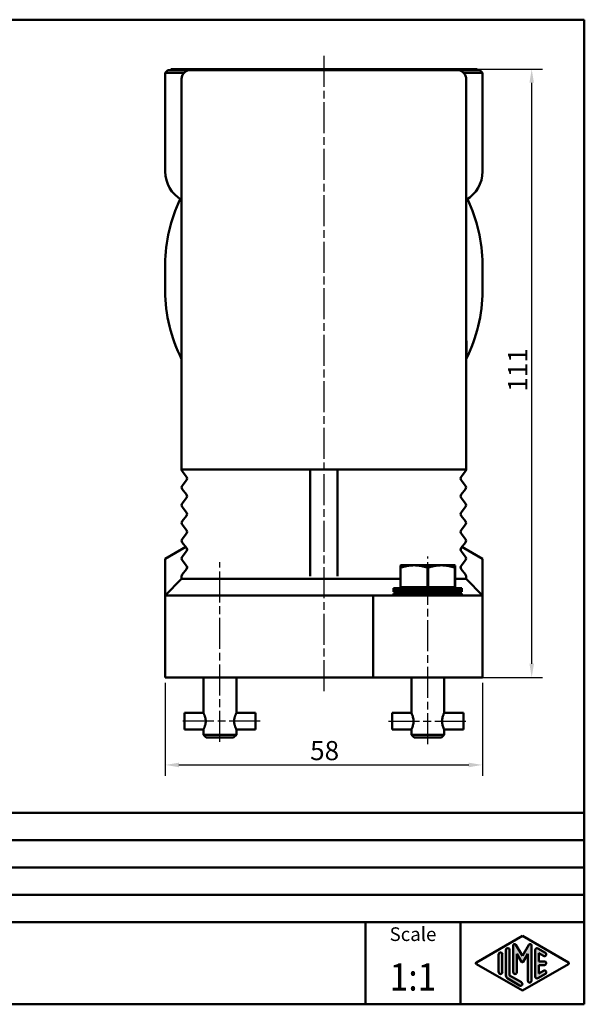
# Model space of a CAD drawing. Extents: x 10 to 287, y 10 to 210.
# Drawn here: x 184 to 287, y 10 to 190 of the extents above; entities that cross this region are included whole.
import ezdxf
from ezdxf.enums import TextEntityAlignment as Align

# ---------------------------------------------------------------- set-up
doc = ezdxf.new("R2010")
doc.units = 0
doc.linetypes.add('CHAIN', pattern=[0.3543, 0.2362, -0.0295, 0.0591, -0.0295])
doc.linetypes.add('DASH_DOT', pattern=[0.37, 0.24, -0.06, 0.01, -0.06])
for name, color, linetype, lineweight in [('Bemaßungen(TC_020513_DIN)', 7, 'Continuous', 25), ('Mittellinie(TC_020513_DIN)', 7, 'DASH_DOT', 25), ('Schraffur', 179, 'Continuous', 9), ('Sichtbare Kanten(TC_020513_DIN)', 7, 'Continuous', 50), ('Skizziergeometrie(ISO)', 7, 'Continuous', 50), ('Symbole(ISO)', 7, 'Continuous', 25)]:
    doc.layers.add(name, color=color, linetype=linetype, lineweight=lineweight)
doc.styles.add('Aktuell-BSI', font='ARIAL.TTF')
doc.styles.add('Kopie von TC 5 mm', font='ARIAL.TTF', dxfattribs={"width": 1.2})
doc.styles.add('TC 2_5 mm', font='ARIAL.TTF', dxfattribs={"width": 0.9})
doc.styles.add('TC 3_5 mm', font='ARIAL.TTF', dxfattribs={"width": 0.8})
doc.styles.add('TC 5 mm', font='ARIAL.TTF', dxfattribs={"width": 0.9})
doc.dimstyles.new('STANDARD-TC_020513_DIN', dxfattribs={"dimtxt": 3.5, "dimasz": 2.5, "dimexe": 2, "dimexo": 1, "dimgap": 0.8, "dimtad": 1, "dimrnd": 1e-08, "dimzin": 12, "dimtxsty": 'Aktuell-BSI', "dimcen": 0.09, "dimdle": 10, "dimclrd": 7, "dimclre": 7, "dimclrt": 7, "dimadec": 0, "dimazin": 3, "dimtfac": 1, "dimtmove": 0, "dimatfit": 3, "dimfxl": 1, "dimtolj": 1, "dimtzin": 0, "dimlwd": 25, "dimlwe": 25, "dimarcsym": 0})

# ---------------------------------------------------------------- blocks, each defined once
blk = doc.blocks.new('Ränder Ilme Rahmen A4 quer')
at = {"layer": 'Skizziergeometrie(ISO)'}
for p, q in [((10, 190), (287, 190)), ((287, 190), (287, 10)), ((10, 10), (287, 10))]:
    blk.add_line(p, q, dxfattribs=at)
blk = doc.blocks.new('Schriftfelder Ilme')
at = {"layer": 'Schraffur'}
h = blk.add_hatch(color=7, dxfattribs=at)
edge = h.paths.add_edge_path()
edge.add_line((188.49, 14.02), (186.32, 15.27))
edge.add_line((186.32, 15.27), (186.32, 19.94))
edge.add_arc((185.99, 19.94), 0.333, 0, 180)
edge.add_line((185.66, 19.94), (185.66, 15.27))
edge.add_arc((186.32, 15.27), 0.667, 180, 240.0184)
edge.add_line((185.99, 14.69), (188.16, 13.44))
edge.add_arc((188.32, 13.73), 0.333, 240.0184, 420.0184)
h = blk.add_hatch(color=7, dxfattribs=at)
edge = h.paths.add_edge_path()
edge.add_line((188.66, 18.85), (187.48, 20.89))
edge.add_arc((187.25, 20.75), 0.265, 30, 180)
edge.add_line((186.99, 20.75), (186.99, 15.85))
edge.add_arc((187.32, 15.85), 0.333, 180, 360)
edge.add_line((187.66, 15.85), (187.66, 19.25))
edge.add_line((187.66, 19.25), (188.51, 17.77))
edge.add_arc((188.66, 17.85), 0.167, 210, 330)
edge.add_line((188.8, 17.77), (189.66, 19.25))
edge.add_line((189.66, 19.25), (189.66, 14.29))
edge.add_arc((189.99, 14.29), 0.333, 180, 360)
edge.add_line((190.32, 14.29), (190.32, 20.75))
edge.add_arc((190.06, 20.75), 0.265, 0, 150)
edge.add_line((189.83, 20.89), (188.66, 18.85))
h = blk.add_hatch(color=7, dxfattribs=at)
edge = h.paths.add_edge_path()
edge.add_arc((192.69, 15.85), 0.333, 299.9816, 479.9816)
edge.add_line((192.52, 16.14), (191.66, 15.63))
edge.add_line((191.66, 15.63), (191.66, 17.17))
edge.add_line((191.66, 17.17), (192.69, 17.17))
edge.add_arc((192.69, 17.5), 0.333, 270, 450)
edge.add_line((192.69, 17.83), (191.66, 17.83))
edge.add_line((191.66, 17.83), (191.66, 19.37))
edge.add_line((191.66, 19.37), (192.52, 18.87))
edge.add_arc((192.69, 19.15), 0.333, 240.0184, 420.0184)
edge.add_line((192.86, 19.44), (191.49, 20.23))
edge.add_arc((191.32, 19.94), 0.333, 60.0184, 180)
edge.add_line((190.99, 19.94), (190.99, 15.06))
edge.add_arc((191.32, 15.06), 0.333, 180, 299.9816)
edge.add_line((191.49, 14.77), (192.86, 15.56))
h = blk.add_hatch(color=7, dxfattribs=at)
edge = h.paths.add_edge_path()
edge.add_arc((184.66, 19.15), 0.333, 0, 180)
edge.add_line((184.32, 19.15), (184.32, 15.85))
edge.add_arc((184.66, 15.85), 0.333, 180, 360)
edge.add_line((184.99, 15.85), (184.99, 19.15))
for p, q in [((185.66, 19.94), (185.66, 15.27)), ((186.32, 15.27), (186.32, 19.94)), ((186.99, 20.75), (186.99, 15.85)), ((188.66, 18.85), (187.48, 20.89)), ((189.83, 20.89), (188.66, 18.85)), ((190.32, 14.29), (190.32, 20.75)), ((190.99, 15.06, 10), (190.99, 19.94, 10)), ((191.49, 20.23, 10), (192.86, 19.44, 10)), ((184.32, 15.85, 10), (184.32, 19.15, 10)), ((184.99, 19.15, 10), (184.99, 15.85, 10)), ((187.66, 19.25), (188.51, 17.77)), ((187.66, 15.85), (187.66, 19.25)), ((188.8, 17.77), (189.66, 19.25)), ((189.66, 19.25), (189.66, 14.29)), ((191.66, 19.37, 10), (191.66, 17.83, 10)), ((192.52, 18.87, 10), (191.66, 19.37, 10)), ((191.66, 17.83, 10), (192.69, 17.83, 10)), ((191.66, 17.17, 10), (191.66, 15.63, 10)), ((192.69, 17.17, 10), (191.66, 17.17, 10)), ((185.99, 14.69), (188.16, 13.44)), ((188.49, 14.02), (186.32, 15.27)), ((192.86, 15.56, 10), (191.49, 14.77, 10)), ((191.66, 15.63, 10), (192.52, 16.14, 10))]:
    blk.add_line(p, q)
for centre, radius, start, end in [((185.99, 19.94), 0.333, 0, 180), ((187.25, 20.75), 0.265, 30, 180), ((190.06, 20.75), 0.265, 0, 150), ((191.32, 19.94, 10), 0.333, 60.0184, 180), ((184.66, 19.15, 10), 0.333, 0, 180), ((192.69, 19.15, 10), 0.333, 240.0184, 60.0184), ((188.66, 17.85), 0.167, 210, 330), ((192.69, 17.5, 10), 0.333, 270, 90), ((184.66, 15.85, 10), 0.333, 180, 0), ((186.32, 15.27), 0.667, 180, 240.0184), ((187.32, 15.85), 0.333, 180, 0), ((191.32, 15.06, 10), 0.333, 180, 299.9816), ((192.69, 15.85, 10), 0.333, 299.9816, 119.9816), ((188.32, 13.73), 0.333, 240.0184, 60.0184), ((189.99, 14.29), 0.333, 180, 0)]:
    blk.add_arc(centre, radius, start, end)
at = {"layer": 'Skizziergeometrie(ISO)'}
for p, q in [((19.98, 45), (199.98, 45)), ((19.98, 45), (19.98, 10)), ((26.98, 45), (26.98, 25)), ((44.98, 45), (44.98, 25)), ((19.98, 40), (199.98, 40)), ((19.98, 35), (199.98, 35)), ((19.98, 30), (199.98, 30)), ((19.98, 25), (199.98, 25)), ((49.98, 10), (49.98, 25)), ((159.98, 25), (159.98, 10)), ((177.33, 25), (177.33, 10)), ((180.24, 17.65), (188.66, 22.5)), ((188.66, 22.5), (197.07, 17.65)), ((185.66, 15.27), (185.66, 19.94)), ((186.32, 19.94), (186.32, 15.27)), ((186.99, 15.85), (186.99, 20.75)), ((187.48, 20.89), (188.66, 18.85)), ((189.83, 20.89), (188.66, 18.85)), ((190.32, 14.29), (190.32, 20.75)), ((190.99, 15.06), (190.99, 19.94)), ((191.49, 20.23), (192.86, 19.44)), ((184.32, 15.85), (184.32, 19.15)), ((184.99, 19.15), (184.99, 15.85)), ((187.66, 19.25), (187.66, 15.85)), ((188.51, 17.77), (187.66, 19.25)), ((189.66, 19.25), (188.8, 17.77)), ((189.66, 14.29), (189.66, 19.25)), ((191.66, 19.37), (191.66, 17.83)), ((192.52, 18.87), (191.66, 19.37)), ((19.98, 17.5), (49.98, 17.5)), ((188.66, 12.5), (180.24, 17.36)), ((197.07, 17.36), (188.66, 12.5)), ((191.66, 17.83), (192.69, 17.83)), ((191.66, 17.17), (191.66, 15.63)), ((192.69, 17.17), (191.66, 17.17)), ((188.16, 13.44), (185.99, 14.69)), ((186.32, 15.27), (188.49, 14.02)), ((192.86, 15.56), (191.49, 14.77)), ((191.66, 15.63), (192.52, 16.14))]:
    blk.add_line(p, q, dxfattribs=at)
for centre, radius, start, end in [((185.99, 19.94), 0.333, 0, 180), ((187.25, 20.75), 0.265, 30, 180), ((190.06, 20.75), 0.265, 0, 150), ((191.32, 19.94), 0.333, 60.0184, 180), ((184.66, 19.15), 0.333, 0, 180), ((192.69, 19.15), 0.333, 240.0184, 60.0184), ((180.32, 17.5), 0.167, 119.9816, 240.0184), ((188.66, 17.85), 0.167, 210, 330), ((192.69, 17.5), 0.333, 270, 90), ((196.99, 17.5), 0.167, 299.9816, 60.0184), ((184.66, 15.85), 0.333, 180, 0), ((186.32, 15.27), 0.667, 180, 240.0184), ((187.32, 15.85), 0.333, 180, 0), ((191.32, 15.06), 0.333, 180, 299.9816), ((192.69, 15.85), 0.333, 299.9816, 119.9816), ((188.32, 13.73), 0.333, 240.0184, 60.0184), ((189.99, 14.29), 0.333, 180, 0)]:
    blk.add_arc(centre, radius, start, end, dxfattribs=at)
at = {"layer": 'Symbole(ISO)', "color": 7}
for s, insert, char_height, width, attachment_point, style in [('10.01.2007', (39.98, 21.25), 3.5, 20.9533, 5, 'TC 3_5 mm'), ('Scale', (168.66, 22.5), 2.5, 17.3406, 5, 'TC 2_5 mm'), (' Date', (20.98, 21.25), 2.5, 8.9975, 4, 'TC 2_5 mm'), (' Sign.', (20.98, 13.75), 2.5, 8.971, 4, 'TC 2_5 mm')]:
    blk.add_mtext(s, dxfattribs=dict(at, insert=insert, char_height=char_height, width=width, attachment_point=attachment_point, style=style))
at = {"layer": 'Symbole(ISO)', "color": 7, "style": 'Kopie von TC 5 mm', "width": 1.2}
blk.add_attdef('BAUTEILNUMMER', text='', height=4, dxfattribs=at).set_placement((50.98, 21.25), align=Align.MIDDLE_LEFT)
at = {"layer": 'Symbole(ISO)', "color": 7, "style": 'TC 5 mm', "width": 0.9}
blk.add_attdef('FirstViewScale', text='', height=5, dxfattribs=at).set_placement((168.66, 15), align=Align.MIDDLE_CENTER)
blk = doc.blocks.new('*D13')
at = {"layer": 'Bemaßungen(TC_020513_DIN)', "color": 7, "linetype": 'Continuous', "lineweight": 25}
for p, q in [((210.38, 68.76), (210.38, 51.76)), ((268.38, 68.76), (268.38, 51.76)), ((212.88, 53.76), (265.88, 53.76))]:
    blk.add_line(p, q, dxfattribs=at)
at = {"layer": 'Bemaßungen(TC_020513_DIN)', "color": 7, "linetype": 'Continuous'}
for points in [[(212.88, 54.17), (212.88, 53.34), (210.38, 53.76)], [(265.88, 54.17), (265.88, 53.34), (268.38, 53.76)]]:
    blk.add_solid(points, dxfattribs=at)
at = {"layer": 'Defpoints', "color": 0, "linetype": 'Continuous'}
for p in [(210.38, 69.76), (268.38, 69.76), (268.38, 53.76)]:
    blk.add_point(p, dxfattribs=at)
at = {"layer": 'Bemaßungen(TC_020513_DIN)', "color": 7, "linetype": 'Continuous', "lineweight": 25, "insert": (236.87, 58.13), "char_height": 3.5, "attachment_point": 1, "style": 'Aktuell-BSI'}
blk.add_mtext('\\A1;58', dxfattribs=at)
blk = doc.blocks.new('*D14')
at = {"layer": 'Bemaßungen(TC_020513_DIN)', "color": 7, "linetype": 'Continuous', "lineweight": 25}
for p, q in [((240.38, 180.96), (279.38, 180.96)), ((277.38, 72.26), (277.38, 178.46)), ((246.38, 69.76), (279.38, 69.76))]:
    blk.add_line(p, q, dxfattribs=at)
at = {"layer": 'Bemaßungen(TC_020513_DIN)', "color": 7, "linetype": 'Continuous'}
for points in [[(276.97, 178.46), (277.8, 178.46), (277.38, 180.96)], [(276.97, 72.26), (277.8, 72.26), (277.38, 69.76)]]:
    blk.add_solid(points, dxfattribs=at)
at = {"layer": 'Defpoints', "color": 0, "linetype": 'Continuous'}
for p in [(239.38, 180.96), (277.38, 180.96), (245.38, 69.76)]:
    blk.add_point(p, dxfattribs=at)
at = {"layer": 'Bemaßungen(TC_020513_DIN)', "color": 7, "linetype": 'Continuous', "lineweight": 25, "insert": (273.07, 121.99), "char_height": 3.5, "attachment_point": 1, "rotation": 90, "style": 'Aktuell-BSI'}
blk.add_mtext('\\A1;111', dxfattribs=at)

msp = doc.modelspace()

# ---------------------------------------------------------------- linework, layer by layer
at = {"layer": 'Mittellinie(TC_020513_DIN)', "linetype": 'CHAIN', "ltscale": 23.990969}
for p, q in [((239.383, 183.397), (239.383, 67.255)), ((258.383, 57.529), (258.383, 91.852)), ((220.383, 57.976), (220.383, 90.805)), ((227.763, 61.755), (213.203, 61.755)), ((251.192, 61.755), (266.024, 61.755))]:
    msp.add_line(p, q, dxfattribs=at)
at = {"layer": 'Sichtbare Kanten(TC_020513_DIN)'}
for p, q in [((210.883, 180.755), (210.383, 180.255)), ((213.765, 180.255), (210.383, 180.255)), ((210.383, 180.255), (210.383, 162.255)), ((210.883, 180.755), (214.883, 180.755)), ((211.383, 180.955), (267.383, 180.955)), ((211.383, 180.955), (211.383, 180.755)), ((218.421, 180.755), (214.883, 180.755)), ((260.345, 180.755), (218.421, 180.755)), ((263.883, 180.755), (260.345, 180.755)), ((263.883, 180.755), (267.883, 180.755)), ((268.383, 180.255), (265.001, 180.255)), ((267.383, 180.955), (267.383, 180.755)), ((267.883, 180.755), (268.383, 180.255)), ((268.383, 180.255), (268.383, 162.255)), ((213.383, 179.255), (213.383, 107.755)), ((265.383, 179.255), (265.383, 107.755)), ((210.383, 145.302), (210.383, 140.414)), ((268.383, 145.302), (268.383, 140.414)), ((265.383, 131.317), (265.483, 131.317)), ((265.383, 129.755), (265.483, 129.755)), ((265.483, 129.755), (265.483, 131.317)), ((265.483, 128.193), (265.483, 129.755)), ((265.383, 128.193), (265.483, 128.193)), ((213.383, 107.755), (220.883, 107.755)), ((213.489, 107.447), (214.277, 106.438)), ((236.883, 107.755), (220.883, 107.755)), ((241.883, 107.755), (236.883, 107.755)), ((236.883, 107.755), (236.883, 104.505)), ((257.883, 107.755), (241.883, 107.755)), ((241.883, 104.505), (241.883, 107.755)), ((257.883, 107.755), (265.383, 107.755)), ((265.277, 107.447), (264.489, 106.438)), ((214.277, 105.822), (213.489, 104.813)), ((236.883, 104.505), (236.883, 101.255)), ((241.883, 101.255), (241.883, 104.505)), ((264.489, 105.822), (265.277, 104.813)), ((213.489, 104.197), (214.277, 103.188)), ((265.277, 104.197), (264.489, 103.188)), ((214.277, 102.572), (213.489, 101.563)), ((213.489, 100.947), (214.277, 99.938)), ((236.883, 101.255), (236.883, 98.005)), ((241.883, 98.005), (241.883, 101.255)), ((264.489, 102.572), (265.277, 101.563)), ((265.277, 100.947), (264.489, 99.938)), ((214.277, 99.322), (213.489, 98.313)), ((264.489, 99.322), (265.277, 98.313)), ((213.489, 97.697), (214.277, 96.688)), ((236.883, 98.005), (236.883, 94.755)), ((241.883, 94.755), (241.883, 98.005)), ((265.277, 97.697), (264.489, 96.688)), ((214.277, 96.072), (213.489, 95.063)), ((264.489, 96.072), (265.277, 95.063)), ((210.383, 91.455), (214.134, 93.621)), ((213.489, 94.447), (214.277, 93.438)), ((236.883, 94.755), (236.883, 91.505)), ((241.883, 91.505), (241.883, 94.755)), ((265.277, 94.447), (264.489, 93.438)), ((268.383, 91.455), (264.632, 93.621)), ((214.277, 92.822), (213.489, 91.813)), ((214.367, 93.257), (214.367, 93.004)), ((264.4, 93.004), (264.4, 93.257)), ((264.489, 92.822), (265.277, 91.813)), ((210.383, 84.755), (210.383, 91.455)), ((213.489, 91.197), (214.277, 90.188)), ((214.367, 90.007), (214.367, 89.754)), ((236.883, 91.505), (236.883, 88.255)), ((241.883, 88.255), (241.883, 91.505)), ((253.383, 90.198), (253.484, 90.255)), ((253.383, 89.822), (253.383, 90.198)), ((255.883, 90.255), (253.484, 90.255)), ((260.883, 90.255), (255.883, 90.255)), ((263.282, 90.255), (260.883, 90.255)), ((263.282, 90.255), (263.383, 90.198)), ((263.383, 90.198), (263.383, 89.822)), ((264.4, 89.754), (264.4, 90.007)), ((265.277, 91.197), (264.489, 90.188)), ((268.383, 91.455), (268.383, 84.755)), ((213.383, 87.755), (213.383, 88.255)), ((214.277, 89.572), (213.489, 88.563)), ((253.383, 89.822), (253.424, 89.822)), ((253.383, 89.822), (253.383, 86.255)), ((253.424, 86.255), (253.424, 89.822)), ((258.342, 89.822), (258.424, 89.822)), ((258.342, 89.822), (258.342, 86.255)), ((258.424, 86.255), (258.424, 89.822)), ((263.342, 89.822), (263.383, 89.822)), ((263.342, 89.822), (263.342, 86.255)), ((263.383, 86.255), (263.383, 89.822)), ((264.489, 89.572), (265.277, 88.563)), ((265.383, 87.755), (265.383, 88.255)), ((213.383, 87.755), (210.383, 84.755)), ((213.383, 87.755), (220.883, 87.755)), ((253.383, 87.755), (220.883, 87.755)), ((263.383, 87.755), (265.383, 87.755)), ((265.383, 87.755), (268.383, 84.755)), ((210.383, 84.755), (220.883, 84.755)), ((210.383, 84.755), (210.383, 69.755)), ((242.383, 84.755), (220.883, 84.755)), ((248.383, 84.755), (242.383, 84.755)), ((248.383, 84.755), (254.383, 84.755)), ((248.383, 84.755), (248.383, 69.755)), ((255.383, 86.255), (252.133, 86.076)), ((264.633, 86.076), (252.133, 86.076)), ((252.133, 85.755), (252.133, 86.076)), ((264.633, 85.755), (252.133, 85.755)), ((252.133, 85.435), (252.133, 85.755)), ((264.633, 85.435), (252.133, 85.435)), ((255.383, 85.255), (252.133, 85.435)), ((255.383, 85.255), (252.133, 85.08)), ((264.633, 85.08), (252.133, 85.08)), ((252.133, 84.755), (252.133, 85.08)), ((253.424, 86.255), (253.383, 86.255)), ((258.342, 86.255), (253.424, 86.255)), ((262.383, 84.755), (254.383, 84.755)), ((261.383, 85.255), (255.383, 85.255)), ((258.424, 86.255), (258.342, 86.255)), ((263.342, 86.255), (258.424, 86.255)), ((261.383, 86.255), (264.633, 86.076)), ((261.383, 85.255), (264.633, 85.435)), ((261.383, 85.255), (264.633, 85.08)), ((262.383, 84.755), (268.383, 84.755)), ((263.383, 86.255), (263.342, 86.255)), ((264.633, 85.755), (264.633, 86.076)), ((264.633, 85.435), (264.633, 85.755)), ((264.633, 84.755), (264.633, 85.08)), ((268.383, 69.755), (268.383, 84.755)), ((220.883, 69.755), (210.383, 69.755)), ((217.383, 63.255), (217.383, 69.755)), ((242.383, 69.755), (220.883, 69.755)), ((223.383, 63.255), (223.383, 69.755)), ((242.383, 69.755), (248.383, 69.755)), ((254.383, 69.755), (248.383, 69.755)), ((262.383, 69.755), (254.383, 69.755)), ((255.383, 63.255), (255.383, 69.755)), ((261.383, 63.255), (261.383, 69.755)), ((268.383, 69.755), (262.383, 69.755)), ((213.883, 60.255), (213.883, 63.255)), ((217.383, 63.255), (213.883, 63.255)), ((226.883, 63.255), (223.383, 63.255)), ((226.883, 63.255), (226.883, 60.255)), ((251.883, 60.255), (251.883, 63.255)), ((251.883, 63.255), (255.383, 63.255)), ((261.383, 63.255), (264.883, 63.255)), ((264.883, 63.255), (264.883, 60.255)), ((217.383, 60.255), (213.883, 60.255)), ((217.383, 59.255), (217.383, 60.255)), ((226.883, 60.255), (223.383, 60.255)), ((223.383, 59.255), (223.383, 60.255)), ((251.883, 60.255), (255.383, 60.255)), ((255.383, 59.255), (255.383, 60.255)), ((261.383, 60.255), (264.883, 60.255)), ((261.383, 59.255), (261.383, 60.255)), ((223.383, 59.255), (217.383, 59.255)), ((217.883, 58.755), (217.383, 59.255)), ((222.883, 58.755), (217.883, 58.755)), ((222.883, 58.755), (223.383, 59.255)), ((261.383, 59.255), (255.383, 59.255)), ((255.883, 58.755), (255.383, 59.255)), ((260.883, 58.755), (255.883, 58.755)), ((260.883, 58.755), (261.383, 59.255))]:
    msp.add_line(p, q, dxfattribs=at)
at = {"layer": 'Sichtbare Kanten(TC_020513_DIN)', "flags": 128}
for points in [[(210.383, 140.414), (210.395, 139.605), (210.431, 138.797), (210.491, 137.99), (210.574, 137.185), (210.681, 136.383), (210.812, 135.584), (210.967, 134.789), (211.144, 133.999), (211.345, 133.215), (211.569, 132.436), (211.816, 131.665), (212.085, 130.9), (212.377, 130.144), (212.691, 129.397), (213.026, 128.658), (213.383, 127.93)], [(265.383, 127.93), (265.74, 128.658), (266.076, 129.397), (266.389, 130.144), (266.681, 130.9), (266.95, 131.665), (267.197, 132.436), (267.421, 133.215), (267.622, 133.999), (267.8, 134.789), (267.954, 135.584), (268.085, 136.383), (268.192, 137.185), (268.276, 137.99), (268.335, 138.797), (268.371, 139.605), (268.383, 140.414)], [(255.883, 90.255), (255.785, 90.254), (255.686, 90.252), (255.588, 90.248), (255.49, 90.243), (255.391, 90.237), (255.293, 90.228), (255.195, 90.219), (255.096, 90.208), (254.997, 90.195), (254.897, 90.181), (254.798, 90.166), (254.697, 90.149), (254.596, 90.13), (254.495, 90.11), (254.393, 90.089), (254.289, 90.066), (254.185, 90.041), (254.08, 90.015), (253.974, 89.987), (253.867, 89.957), (253.758, 89.926), (253.648, 89.893), (253.537, 89.859), (253.424, 89.822)], [(258.342, 89.822), (258.229, 89.859), (258.118, 89.893), (258.008, 89.926), (257.9, 89.957), (257.792, 89.987), (257.686, 90.015), (257.581, 90.041), (257.477, 90.066), (257.374, 90.089), (257.272, 90.11), (257.17, 90.13), (257.069, 90.149), (256.969, 90.166), (256.869, 90.181), (256.77, 90.195), (256.671, 90.208), (256.572, 90.219), (256.473, 90.228), (256.375, 90.237), (256.277, 90.243), (256.179, 90.248), (256.08, 90.252), (255.982, 90.254), (255.883, 90.255)], [(260.883, 90.255), (260.785, 90.254), (260.686, 90.252), (260.588, 90.248), (260.49, 90.243), (260.391, 90.237), (260.293, 90.228), (260.195, 90.219), (260.096, 90.208), (259.997, 90.195), (259.897, 90.181), (259.798, 90.166), (259.697, 90.149), (259.596, 90.13), (259.495, 90.11), (259.393, 90.089), (259.289, 90.066), (259.185, 90.041), (259.08, 90.015), (258.974, 89.987), (258.867, 89.957), (258.758, 89.926), (258.648, 89.893), (258.537, 89.859), (258.424, 89.822)], [(263.342, 89.822), (263.229, 89.859), (263.118, 89.893), (263.008, 89.926), (262.9, 89.957), (262.792, 89.987), (262.686, 90.015), (262.581, 90.041), (262.477, 90.066), (262.374, 90.089), (262.272, 90.11), (262.17, 90.13), (262.069, 90.149), (261.969, 90.166), (261.869, 90.181), (261.77, 90.195), (261.671, 90.208), (261.572, 90.219), (261.473, 90.228), (261.375, 90.237), (261.277, 90.243), (261.179, 90.248), (261.08, 90.252), (260.982, 90.254), (260.883, 90.255)], [(217.383, 63.255), (217.385, 63.252), (217.39, 63.242), (217.398, 63.226), (217.409, 63.203), (217.423, 63.174), (217.44, 63.139), (217.459, 63.097), (217.481, 63.05), (217.504, 62.997), (217.528, 62.94), (217.552, 62.879), (217.577, 62.815), (217.603, 62.746), (217.628, 62.672), (217.653, 62.594), (217.678, 62.511), (217.701, 62.424), (217.722, 62.333), (217.74, 62.24), (217.756, 62.144), (217.768, 62.047), (217.778, 61.95), (217.783, 61.852), (217.785, 61.755)], [(222.981, 61.755), (222.983, 61.852), (222.989, 61.95), (222.998, 62.047), (223.011, 62.144), (223.026, 62.24), (223.045, 62.333), (223.066, 62.424), (223.089, 62.511), (223.113, 62.594), (223.138, 62.672), (223.164, 62.746), (223.189, 62.815), (223.214, 62.879), (223.239, 62.94), (223.263, 62.997), (223.286, 63.05), (223.307, 63.097), (223.327, 63.139), (223.344, 63.174), (223.358, 63.203), (223.369, 63.226), (223.377, 63.242), (223.382, 63.252), (223.383, 63.255)], [(255.383, 63.255), (255.39, 63.242), (255.409, 63.203), (255.44, 63.139), (255.481, 63.05), (255.528, 62.94), (255.577, 62.815), (255.628, 62.672), (255.678, 62.511), (255.722, 62.333), (255.756, 62.144), (255.778, 61.95), (255.785, 61.755), (255.778, 61.561), (255.756, 61.366), (255.722, 61.177), (255.678, 61), (255.628, 60.838), (255.577, 60.696), (255.528, 60.57), (255.481, 60.461), (255.44, 60.372), (255.409, 60.307), (255.39, 60.268), (255.383, 60.255)], [(261.383, 60.255), (261.377, 60.268), (261.358, 60.307), (261.327, 60.372), (261.286, 60.461), (261.239, 60.57), (261.189, 60.696), (261.138, 60.838), (261.089, 61), (261.045, 61.177), (261.011, 61.366), (260.989, 61.561), (260.981, 61.755), (260.989, 61.95), (261.011, 62.144), (261.045, 62.333), (261.089, 62.511), (261.138, 62.672), (261.189, 62.815), (261.239, 62.94), (261.286, 63.05), (261.327, 63.139), (261.358, 63.203), (261.377, 63.242), (261.383, 63.255)], [(217.785, 61.755), (217.783, 61.658), (217.778, 61.561), (217.768, 61.463), (217.756, 61.366), (217.74, 61.27), (217.722, 61.177), (217.701, 61.087), (217.678, 61), (217.653, 60.917), (217.628, 60.838), (217.603, 60.764), (217.577, 60.696), (217.552, 60.631), (217.528, 60.57), (217.504, 60.513), (217.481, 60.461), (217.459, 60.413), (217.44, 60.372), (217.423, 60.336), (217.409, 60.307), (217.398, 60.284), (217.39, 60.268), (217.385, 60.258), (217.383, 60.255)], [(223.383, 60.255), (223.382, 60.258), (223.377, 60.268), (223.369, 60.284), (223.358, 60.307), (223.344, 60.336), (223.327, 60.372), (223.307, 60.413), (223.286, 60.461), (223.263, 60.513), (223.239, 60.57), (223.214, 60.631), (223.189, 60.696), (223.164, 60.764), (223.138, 60.838), (223.113, 60.917), (223.089, 61), (223.066, 61.087), (223.045, 61.177), (223.026, 61.27), (223.011, 61.366), (222.998, 61.463), (222.989, 61.561), (222.983, 61.658), (222.981, 61.755)]]:
    msp.add_lwpolyline(points, dxfattribs=at)
at = {"layer": 'Sichtbare Kanten(TC_020513_DIN)'}
for centre, radius, start, end in [((214.883, 179.255), 1.5, 90, 154.72986), ((263.883, 179.255), 1.5, 25.27014, 90), ((214.883, 179.255), 1.5, 154.72986, 180), ((263.883, 179.255), 1.5, 0, 25.27014), ((216.383, 162.255), 6, 180, 240), ((262.383, 162.255), 6, 300, 0), ((213.883, 107.755), 0.5, 180, 217.97987), ((213.883, 106.13), 0.5, 322.02013, 37.97987), ((264.883, 106.13), 0.5, 142.02013, 217.97987), ((264.883, 107.755), 0.5, 322.02013, 0), ((213.883, 104.505), 0.5, 142.02013, 217.97987), ((264.883, 104.505), 0.5, 322.02013, 37.97987), ((213.883, 102.88), 0.5, 322.02013, 37.97987), ((264.883, 102.88), 0.5, 142.02013, 217.97987), ((213.883, 101.255), 0.5, 142.02013, 217.97987), ((264.883, 101.255), 0.5, 322.02013, 37.97987), ((213.883, 99.63), 0.5, 322.02013, 37.97987), ((264.883, 99.63), 0.5, 142.02013, 217.97987), ((213.883, 98.005), 0.5, 142.02013, 217.97987), ((264.883, 98.005), 0.5, 322.02013, 37.97987), ((213.883, 96.38), 0.5, 322.02013, 37.97987), ((264.883, 96.38), 0.5, 142.02013, 217.97987), ((213.883, 94.755), 0.5, 142.02013, 217.97987), ((264.883, 94.755), 0.5, 322.02013, 37.97987), ((213.883, 91.505), 0.5, 142.02013, 217.97987), ((213.883, 93.13), 0.5, 322.02013, 37.97987), ((264.883, 93.13), 0.5, 142.02013, 217.97987), ((264.883, 91.505), 0.5, 322.02013, 37.97987), ((213.883, 89.88), 0.5, 322.02013, 37.97987), ((264.883, 89.88), 0.5, 142.02013, 217.97987), ((213.883, 88.255), 0.5, 142.02013, 180), ((264.883, 88.255), 0.5, 0, 37.97987)]:
    msp.add_arc(centre, radius, start, end, dxfattribs=at)
for major_axis, start_param, end_param in [((-29, 0), 5.8435425, 6.2831853), ((29, 0), 0, 0.4396428)]:
    msp.add_ellipse((239.383, 145.302), major_axis=major_axis, ratio=0.9644653, start_param=start_param, end_param=end_param, dxfattribs=at)

# ---------------------------------------------------------------- block references
msp.add_blockref('Ränder Ilme Rahmen A4 quer', (0, 0))
msp.add_blockref('Schriftfelder Ilme', (87.02, -0.001)).add_auto_attribs({'FirstViewScale': '1:1', 'BAUTEILNUMMER': 'CGV 16.29 B'})

# ---------------------------------------------------------------- dimensions: what is measured, and where the dimension line sits
at = {"layer": 'Bemaßungen(TC_020513_DIN)', "color": 7, "linetype": 'Continuous', "lineweight": 25}
for base, p1, p2, angle, override, picture, middle in [((277.383, 180.955), (245.383, 69.755), (239.383, 180.955), 90, {"dimdec": 0, "dimtp": 0, "dimtm": 0, "dimtdec": 2}, '*D14', (277.383, 125.355)), ((268.383, 53.755), (210.383, 69.755), (268.383, 69.755), 180, {"dimdec": 2, "dimtp": 0, "dimtm": 0, "dimtdec": 2}, '*D13', (239.383, 53.755))]:
    dim = msp.add_linear_dim(base=base, p1=p1, p2=p2, angle=angle, dimstyle='STANDARD-TC_020513_DIN', override=override, dxfattribs=at)
    dim.commit()
    dim.dimension.update_dxf_attribs({"geometry": picture, "text_midpoint": middle, "dimtype": 160})

doc.saveas('drawing.dxf')
